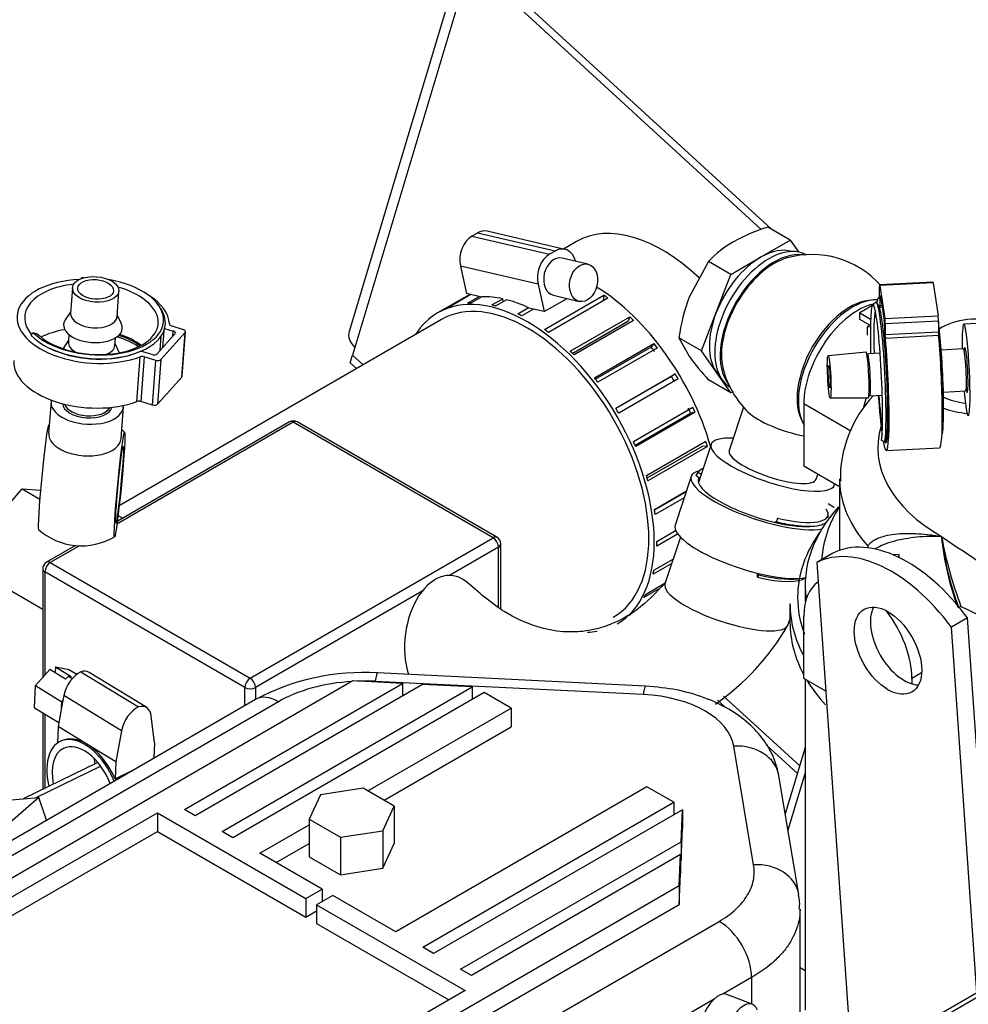
# Model space of a CAD drawing. Units: millimetres. Extents: x 0 to 566, y -7 to 287.
# Drawn here: x 118 to 133, y 105 to 120 of the extents above; entities that cross this region are included whole.
import ezdxf
from ezdxf.lldxf.tags import DXFTag

# ---------------------------------------------------------------- set-up
doc = ezdxf.new("R2010")
doc.units = ezdxf.units.MM
for name, color, linetype in [('12814051_TORNILL', 7, 'Continuous'), ('13114022_ELEMENT', 7, 'Continuous'), ('13114120_TAPA_FI', 7, 'Continuous'), ('13811010_TAPON_R', 7, 'Continuous'), ('13814070', 7, 'Continuous'), ('13920100.1_MOTOR', 7, 'Continuous'), ('17214012_TERMINA', 7, 'Continuous'), ('17610008_SOPORTE', 7, 'Continuous'), ('17611001', 7, 'Continuous'), ('17614016_TERMINA', 7, 'Continuous'), ('17614017_TERMINA', 7, 'Continuous'), ('51086015_ABRAZAD', 7, 'Continuous'), ('51086016_ABRAZAD', 7, 'Continuous'), ('54081007_ABRAZAD', 7, 'Continuous'), ('54082032_ABRAZAD', 7, 'Continuous'), ('57000369_ARANDEL', 7, 'Continuous'), ('60539041.49', 7, 'Continuous'), ('60573041.71', 7, 'Continuous'), ('M26_TAPA', 7, 'Continuous'), ('M81510817.355_MA', 7, 'Continuous'), ('M88564500.1000', 7, 'Continuous'), ('Predeterminado', 7, 'Continuous')]:
    doc.layers.add(name, color=color, linetype=linetype)
tags = doc.linetypes.add('HIDDEN2', pattern=[4.7625, 3.175, -1.5875]).pattern_tags.tags
tags[6:7] = [DXFTag(74, 4), DXFTag(75, 0), DXFTag(340, '0'), DXFTag(46, 0.0), DXFTag(50, 0.0), DXFTag(44, 0.0), DXFTag(45, 0.0)]
tags[4:5] = [DXFTag(74, 4), DXFTag(75, 0), DXFTag(340, '0'), DXFTag(46, 0.0), DXFTag(50, 0.0), DXFTag(44, 0.0), DXFTag(45, 0.0)]

# ---------------------------------------------------------------- blocks, each defined once
blk = doc.blocks.new('SE3')
at = {"layer": '12814051_TORNILL', "color": 7, "linetype": 'HIDDEN2'}
for p, q in [((130.575, 116.511), (130.223, 116.715)), ((130.11, 116.243), (130.575, 116.511)), ((130.575, 116.511), (130.706, 116.326)), ((129.292, 116.177), (128.987, 115.619)), ((129.644, 115.974), (129.292, 116.177)), ((129.644, 115.974), (130.11, 116.243)), ((129.412, 115.374), (129.644, 115.974)), ((129.179, 114.774), (129.412, 115.374)), ((129.179, 114.774), (128.827, 114.978)), ((128.827, 114.978), (128.987, 114.688)), ((129.412, 114.443), (129.179, 114.774)), ((129.644, 114.112), (129.412, 114.443)), ((129.644, 114.112), (129.292, 114.316)), ((129.669, 114.126), (129.644, 114.112))]:
    blk.add_line(p, q, dxfattribs=at)
for centre, radius, start, end in [((131.009, 114.106), 2.725, 106.7651, 119.0576), ((130.548, 114.99), 1.728, 119.9266, 136.5973), ((131.665, 114.607), 2.862, 159.3006, 172.5642), ((132.242, 117.038), 4.014, 215.8362, 222.7109)]:
    blk.add_arc(centre, radius, start, end, dxfattribs=at)
for major_axis, start_param, end_param in [((-0.57, -0.987), 3.27222, 3.926991), ((-0.57, -0.987), 3.926991, 4.974188), ((-0.57, -0.987), 4.974188, 6.021386), ((0.57, 0.987), 2.879793, 3.010965)]:
    blk.add_ellipse((130.11, 115.312), major_axis=major_axis, ratio=0.57735, start_param=start_param, end_param=end_param, dxfattribs=at)
at = {"layer": '13114022_ELEMENT', "color": 7, "linetype": 'HIDDEN2'}
for p, q in [((130.811, 111.099), (130.811, 110.903)), ((130.57, 110.805), (130.57, 110.511)), ((130.811, 109.616), (130.811, 104.417))]:
    blk.add_line(p, q, dxfattribs=at)
for centre, major_axis, start_param, end_param in [((135.371, 111.099), (4.56, 0), 2.658327, 3.225751), ((135.371, 110.903), (4.56, 0), 3.141593, 3.170655), ((135.371, 110.805), (4.8, 0), 3.141593, 3.444394), ((135.371, 110.511), (-4.8, 0), 0, 0.302802), ((135.371, 110.511), (-4.8, 0), 0.334178, 0.487803)]:
    blk.add_ellipse(centre, major_axis=major_axis, ratio=0.57735, start_param=start_param, end_param=end_param, dxfattribs=at)
at = {"layer": '13114022_ELEMENT', "color": 7, "linetype": 'Continuous'}
for start_param, end_param in [(5.886276, 6.283185), (0, 0.214988)]:
    blk.add_ellipse((135.371, 110.903), major_axis=(-4.68, 0), ratio=0.57735, start_param=start_param, end_param=end_param, dxfattribs=at)
at = {"layer": '13114120_TAPA_FI', "color": 7, "linetype": 'HIDDEN2'}
for p, q in [((131.859, 115.482), (131.667, 115.371)), ((131.667, 115.266), (131.667, 115.371)), ((131.667, 115.371), (131.838, 115.272)), ((131.86, 115.481), (131.859, 115.482)), ((131.824, 115.175), (131.667, 115.266)), ((131.835, 115.181), (131.789, 115.155)), ((131.789, 115.02), (131.789, 115.155)), ((131.789, 115.155), (131.835, 115.152)), ((130.789, 113.94), (130.789, 112.96)), ((131.351, 112.636), (130.789, 112.96)), ((131.351, 112.764), (131.351, 111.64)), ((131.931, 111.674), (131.91, 111.662)), ((132.289, 111.575), (132.195, 111.569)), ((132.283, 111.529), (132.289, 111.575)), ((132.289, 111.526), (132.289, 111.575)), ((130.789, 109.629), (130.789, 110.609)), ((131.134, 109.43), (130.789, 109.629)), ((132.486, 109.629), (132.486, 109.546))]:
    blk.add_line(p, q, dxfattribs=at)
at = {"layer": '13114120_TAPA_FI', "color": 7, "linetype": 'Continuous'}
for p, q in [((131.528, 113.513), (130.789, 113.94)), ((132.64, 109.718), (132.486, 109.629))]:
    blk.add_line(p, q, dxfattribs=at)
at = {"layer": '13114120_TAPA_FI', "color": 7, "linetype": 'HIDDEN2'}
for centre, radius, start, end in [((133.264, 112.763), 1.902, 136.5271, 181.2824), ((132.84, 111.359), 1.777, 147.2895, 175.7374)]:
    blk.add_arc(centre, radius, start, end, dxfattribs=at)
at = {"layer": '13114120_TAPA_FI', "color": 7, "linetype": 'Continuous'}
for centre, radius, start, end in [((137.131, 112.238), 4.196, 185.1916, 200.9707), ((161.295, 153.584), 50.442, 235.8134, 239.5139), ((137.587, 112.384), 4.664, 186.4778, 200.5877), ((139.314, 113.035), 6.47, 190.478, 200.5957), ((114.811, 73.527), 41.551, 60.2753, 63.6428)]:
    blk.add_arc(centre, radius, start, end, dxfattribs=at)
at = {"layer": '13114120_TAPA_FI', "color": 7, "linetype": 'HIDDEN2'}
for centre, major_axis, start_param, end_param in [((131.637, 114.43), (-0.6, -1.039), 3.634948, 5.497787), ((133.504, 114.822), (0.78, 0), 1.092557, 2.42061), ((135.371, 112.764), (4.02, 0), 3.141593, 3.1564), ((131.637, 110.119), (0.6, -1.039), 3.181038, 3.926991), ((131.637, 110.119), (0.6, -1.039), 0.785398, 1.797429)]:
    blk.add_ellipse(centre, major_axis=major_axis, ratio=0.57735, start_param=start_param, end_param=end_param, dxfattribs=at)
at = {"layer": '13114120_TAPA_FI', "color": 7, "linetype": 'Continuous'}
for centre, major_axis, ratio, start_param, end_param in [((133.504, 114.42), (0.829, 0), 0.57735, 4.034011, 4.500338), ((133.504, 114.332), (0.949, 0), 0.57735, 4.134176, 4.556682), ((135.371, 113.254), (3.42, 0), 0.57735, 2.968766, 3.926991), ((135.371, 112.764), (4.02, 0), 0.57735, 3.1564, 3.614649), ((131.579, 111.644), (-0.224, 0.086), 0.83556, 3.752389, 3.885419), ((133.237, 110.747), (0.0276, 0.0118), 0.167917, 0.625702, 1.777229)]:
    blk.add_ellipse(centre, major_axis=major_axis, ratio=ratio, start_param=start_param, end_param=end_param, dxfattribs=at)
blk.add_open_spline([(131.733, 113.892), (131.742, 113.944), (131.758, 113.993), (131.778, 114.04)], degree=3, dxfattribs=at)
for points, knots in [([(131.792, 111.707), (131.808, 111.733), (131.831, 111.758), (131.876, 111.791), (131.893, 111.801), (131.929, 111.82), (131.948, 111.829), (132.01, 111.853), (132.055, 111.867), (132.151, 111.887), (132.203, 111.895), (132.362, 111.91), (132.475, 111.909), (132.652, 111.898), (132.711, 111.892), (132.801, 111.881), (132.831, 111.877), (132.877, 111.87), (132.892, 111.868), (132.922, 111.863), (132.937, 111.861), (132.952, 111.858)], [0, 0, 0, 0, 0.125, 0.125, 0.1875, 0.1875, 0.25, 0.25, 0.375, 0.375, 0.5, 0.5, 0.75, 0.75, 0.875, 0.875, 0.9375, 0.9375, 0.96875, 0.96875, 1, 1, 1, 1]), ([(132.952, 111.858), (132.92, 111.859), (132.887, 111.859), (132.822, 111.859), (132.79, 111.859), (132.693, 111.856), (132.629, 111.852), (132.503, 111.84), (132.442, 111.832), (132.32, 111.811), (132.26, 111.798), (132.146, 111.766), (132.092, 111.748), (132.001, 111.711), (131.963, 111.692), (131.928, 111.673)], [0, 0, 0, 0, 0.0625, 0.0625, 0.125, 0.125, 0.25, 0.25, 0.375, 0.375, 0.5, 0.5, 0.625, 0.625, 0.7229158, 0.7229158, 0.7229158, 0.7229158])]:
    blk.add_open_spline(points, degree=3, knots=knots, dxfattribs=at)
at = {"layer": '13811010_TAPON_R', "color": 7, "linetype": 'Continuous'}
blk.add_line((129.979, 104.512), (129.58, 104.667), dxfattribs=at)
for centre, start_param in [((129.396, 104.191), 3.141593), ((129.795, 104.037), 2.651635)]:
    blk.add_ellipse(centre, major_axis=(-0.184, -0.476), ratio=0.454405, start_param=start_param, end_param=6.283185, dxfattribs=at)
at = {"layer": '13814070', "color": 7, "linetype": 'HIDDEN2'}
for p, q in [((122.707, 113.658), (120.002, 112.096)), ((125.967, 111.845), (122.827, 113.658)), ((118.016, 112.038), (118.508, 112.604)), ((118.508, 112.604), (118.783, 112.445)), ((118.508, 112.604), (118.795, 112.586)), ((120.014, 112.19), (120.089, 112.146)), ((119.345, 111.716), (118.889, 111.453)), ((126.027, 110.722), (126.027, 111.741)), ((117.574, 111.443), (118.829, 110.718)), ((118.829, 111.35), (118.829, 109.64)), ((118.829, 109.092), (118.829, 107.888))]:
    blk.add_line(p, q, dxfattribs=at)
at = {"layer": '13814070', "color": 7, "linetype": 'Continuous'}
for p, q in [((122.767, 113.652), (119.996, 112.052)), ((125.907, 111.839), (122.767, 113.652)), ((122.089, 109.635), (125.907, 111.839)), ((119.408, 111.712), (118.949, 111.448)), ((125.992, 111.692), (125.221, 111.247)), ((125.992, 110.75), (125.992, 111.692)), ((118.949, 111.448), (122.089, 109.635)), ((122.004, 109.488), (118.864, 111.301)), ((118.864, 111.301), (118.864, 109.679)), ((124.792, 111), (122.174, 109.488)), ((122.004, 109.2), (122.004, 109.488)), ((122.174, 109.488), (122.174, 109.298)), ((118.864, 109.07), (118.864, 107.905))]:
    blk.add_line(p, q, dxfattribs=at)
at = {"layer": '13814070', "color": 7, "linetype": 'HIDDEN2'}
for centre, start, end in [((122.767, 113.554), 60, 120), ((125.907, 111.741), 0, 60), ((118.949, 111.35), 120, 180)]:
    blk.add_arc(centre, 0.12, start, end, dxfattribs=at)
at = {"layer": '13814070', "color": 7, "linetype": 'Continuous'}
for centre, major_axis, start_param, end_param in [((122.767, 113.554), (0.06, -0.104), 2.356194, 3.141593), ((122.767, 113.554), (-0.06, -0.104), 3.141593, 3.926991), ((125.907, 111.741), (-0.06, -0.104), 3.141593, 3.926991), ((125.907, 111.741), (0.06, -0.104), 0.785398, 2.356194), ((125.907, 111.741), (-0.12, 0), 2.356194, 3.141593), ((118.949, 111.35), (0.12, 0), 3.141593, 3.926991), ((118.949, 111.35), (0.06, 0.104), 0.785398, 2.356194), ((118.949, 111.35), (0.06, -0.104), 2.356194, 3.141593), ((122.089, 109.537), (-0.06, -0.104), 3.926991, 5.497787), ((122.089, 109.537), (-0.06, 0.104), 3.926991, 5.497787), ((122.089, 109.537), (-0.12, 0), 0.785398, 2.356194)]:
    blk.add_ellipse(centre, major_axis=major_axis, ratio=0.57735, start_param=start_param, end_param=end_param, dxfattribs=at)
at = {"layer": '13920100.1_MOTOR', "color": 7, "linetype": 'HIDDEN2'}
for p, q in [((119.696, 108.311), (118.521, 107.738)), ((118.77, 107.759), (118.234, 107.292)), ((118.277, 107.717), (118.77, 107.759)), ((118.889, 107.401), (118.77, 107.759))]:
    blk.add_line(p, q, dxfattribs=at)
at = {"layer": '13920100.1_MOTOR', "color": 7, "linetype": 'Continuous'}
blk.add_line((119.741, 108.253), (118.719, 107.755), dxfattribs=at)
at = {"layer": '17214012_TERMINA', "color": 7, "linetype": 'HIDDEN2'}
for p, q in [((129.841, 113.889), (129.616, 113.211)), ((130.983, 112.758), (131.008, 112.834))]:
    blk.add_line(p, q, dxfattribs=at)
for start, end in [(41.991, 105.5969), (194.4031, 225.9557)]:
    blk.add_arc((130.916, 114.846), 1.44, start, end, dxfattribs=at)
for centre, major_axis, ratio, start_param, end_param in [((130.322, 115.189), (0.585, 1.013), 0.57735, 0.532668, 2.608925), ((131.51, 114.504), (-0.585, -1.013), 0.57735, 3.485584, 5.950628), ((130.539, 113.708), (0.684, -0.226), 0.275361, 3.660715, 5.175227), ((130.3, 112.985), (0.684, -0.226), 0.275361, 3.141593, 6.283185)]:
    blk.add_ellipse(centre, major_axis=major_axis, ratio=ratio, start_param=start_param, end_param=end_param, dxfattribs=at)
at = {"layer": '17610008_SOPORTE', "color": 7, "linetype": 'HIDDEN2'}
for p, q in [((131.247, 111.595), (130.993, 111.448)), ((130.993, 111.448), (131.523, 103.851)), ((133.361, 110.58), (133.107, 110.433)), ((133.762, 104.84), (133.361, 110.58)), ((133.507, 104.693), (133.107, 110.433))]:
    blk.add_line(p, q, dxfattribs=at)
for centre, major_axis, start_param, end_param in [((132.415, 109.499), (-1.2, 2.078), 4.906438, 6.256701), ((132.161, 109.352), (-1.2, 2.078), 4.906438, 6.256701), ((132.365, 110.211), (0.375, -0.65), 3.487884, 5.936894)]:
    blk.add_ellipse(centre, major_axis=major_axis, ratio=0.57735, start_param=start_param, end_param=end_param, dxfattribs=at)
blk.add_ellipse((132.111, 110.065), major_axis=(-0.375, 0.65), ratio=0.57735, dxfattribs=at)
at = {"layer": '17611001', "color": 7, "linetype": 'Continuous'}
for p, q in [((145.229, 111.461), (132.017, 103.832)), ((145.345, 111.451), (132.138, 103.826))]:
    blk.add_line(p, q, dxfattribs=at)
at = {"layer": '17614016_TERMINA', "color": 7, "linetype": 'HIDDEN2'}
for p, q in [((119.296, 115.764), (119.267, 115.364)), ((119.997, 115.31), (120.026, 115.711)), ((119.269, 115.393), (119.183, 115.262)), ((120.065, 115.197), (119.999, 115.34)), ((119.236, 114.942), (119.15, 114.811)), ((119.242, 115.03), (119.233, 114.913)), ((119.963, 114.859), (119.972, 114.976)), ((120.031, 114.746), (119.966, 114.889)), ((118.96, 113.976), (118.923, 113.48)), ((120.06, 113.396), (120.097, 113.892))]:
    blk.add_line(p, q, dxfattribs=at)
for start, end in [(48.4228, 51.8196), (228.4228, 264.4804), (264.4804, 300.5379)]:
    blk.add_arc((119.44, 112.732), 1.02, start, end, dxfattribs=at)
for centre, major_axis, ratio in [((119.661, 115.738), (0.365, -0.027), 0.546952), ((119.661, 115.738), (-0.281, 0.021), 0.546952), ((120.037, 112.674), (0.079, 0.821), 0.03507), ((120.037, 112.674), (0.058, 0.603), 0.03507)]:
    blk.add_ellipse(centre, major_axis=major_axis, ratio=ratio, dxfattribs=at)
for centre, major_axis, ratio, start_param, end_param in [((119.632, 115.337), (0.365, -0.027), 0.546952, 3.141593, 6.283185), ((119.618, 115.157), (0.461, -0.034), 0.546952, 2.846976, 6.283185), ((119.618, 115.157), (0.461, -0.034), 0.546952, 0, 0.294617), ((119.598, 114.886), (0.365, -0.027), 0.546952, 3.141593, 4.001853), ((119.598, 114.886), (0.365, -0.027), 0.546952, 5.422925, 6.283185), ((119.528, 113.934), (-0.568, 0.042), 0.546952, 0, 3.220771), ((119.528, 113.934), (-0.568, 0.042), 0.546952, 6.204007, 6.283185), ((119.528, 113.934), (0.389, -0.029), 0.546952, 3.227123, 6.197655), ((119.53, 113.954), (-0.365, 0.027), 0.546952, 0.221335, 2.920258), ((118.843, 112.79), (-0.079, -0.821), 0.03507, 3.167121, 6.257657), ((119.492, 113.438), (-0.568, 0.042), 0.546952, 0, 3.141593)]:
    blk.add_ellipse(centre, major_axis=major_axis, ratio=ratio, start_param=start_param, end_param=end_param, dxfattribs=at)
at = {"layer": '17614017_TERMINA', "color": 7, "linetype": 'HIDDEN2'}
for p, q in [((134.092, 115.233), (133.302, 115.193)), ((131.766, 114.755), (131.17, 114.695)), ((131.988, 114.737), (131.792, 114.727)), ((133.298, 114.803), (132.949, 114.785)), ((132.982, 114.126), (133.331, 114.144)), ((131.203, 114.036), (131.803, 114.036)), ((131.825, 114.067), (132.021, 114.077))]:
    blk.add_line(p, q, dxfattribs=at)
for centre, major_axis, start_param, end_param in [((133.338, 114.474), (-0.036, 0.719), 0, 1.094677), ((133.338, 114.474), (-0.036, 0.719), 2.046915, 6.283185), ((131.784, 114.396), (0.018, -0.36), 0, 3.14516), ((133.315, 114.473), (-0.017, 0.33), 3.141593, 6.283185), ((133.338, 114.474), (0.018, -0.354), 0, 3.716876), ((131.808, 114.397), (0.017, -0.33), 0, 3.141593), ((133.338, 114.474), (0.018, -0.354), 5.707902, 6.283185)]:
    blk.add_ellipse(centre, major_axis=major_axis, ratio=0.071162, start_param=start_param, end_param=end_param, dxfattribs=at)
for major_axis in [(0.017, -0.33), (-0.009, 0.18)]:
    blk.add_ellipse((131.187, 114.366), major_axis=major_axis, ratio=0.071162, dxfattribs=at)
at = {"layer": '51086015_ABRAZAD', "color": 7, "linetype": 'HIDDEN2'}
for p, q in [((119.437, 115.908), (119.441, 115.92)), ((119.441, 115.92), (119.443, 115.91)), ((132.818, 115.852), (131.981, 115.81)), ((132.821, 115.841), (132.9, 115.323)), ((131.979, 115.619), (131.979, 115.784)), ((131.984, 115.799), (132.063, 115.281)), ((131.921, 115.535), (131.871, 115.503)), ((131.967, 115.478), (131.935, 115.528)), ((131.979, 115.607), (131.963, 115.606)), ((131.99, 115.488), (131.99, 115.617)), ((131.995, 115.632), (132.052, 115.252)), ((120.689, 115.428), (120.664, 115.467)), ((131.969, 115.487), (131.962, 115.486)), ((131.987, 115.462), (132.02, 115.464)), ((132.905, 115.24), (132.905, 115.074)), ((118.647, 115.013), (118.676, 115.063)), ((118.676, 115.063), (118.744, 115.043)), ((121.068, 115.063), (120.686, 114.636)), ((120.745, 115.127), (120.88, 115.085)), ((120.856, 115.165), (121.039, 115.109)), ((121.022, 114.374), (121.073, 115.076)), ((132.058, 115.168), (132.058, 115.039)), ((132.068, 115.197), (132.068, 115.032)), ((120.908, 115.04), (120.629, 114.727)), ((120.673, 114.777), (120.69, 115.008)), ((120.549, 114.715), (120.405, 114.759)), ((120.606, 114.624), (120.423, 114.681)), ((121.016, 114.362), (120.635, 113.935)), ((120.555, 113.923), (120.372, 113.98)), ((132.062, 113.342), (132.009, 113.368)), ((132.089, 113.393), (132.062, 113.342)), ((132.101, 113.393), (132.089, 113.393)), ((132.969, 113.489), (132.958, 113.46)), ((132.084, 113.209), (132.921, 113.252))]:
    blk.add_line(p, q, dxfattribs=at)
at = {"layer": '51086015_ABRAZAD', "color": 7, "linetype": 'Continuous'}
for p, q in [((132.821, 115.841), (131.984, 115.799)), ((131.976, 115.594), (131.977, 115.594)), ((131.997, 115.618), (131.99, 115.617)), ((131.99, 115.488), (132.016, 115.489)), ((132.063, 115.281), (132.9, 115.323)), ((132.905, 115.24), (132.068, 115.197)), ((120.733, 115.089), (120.713, 114.822)), ((120.873, 115.001), (120.88, 115.085)), ((121.016, 114.362), (121.068, 115.063)), ((132.068, 115.032), (132.905, 115.074)), ((132.908, 115.012), (132.071, 114.969)), ((120.31, 113.979), (120.361, 114.68)), ((120.423, 114.681), (120.372, 113.98)), ((120.555, 113.923), (120.606, 114.624)), ((120.686, 114.636), (120.635, 113.935))]:
    blk.add_line(p, q, dxfattribs=at)
at = {"layer": '51086015_ABRAZAD', "color": 7, "linetype": 'HIDDEN2'}
for centre, major_axis, ratio, start_param, end_param in [((119.624, 115.237), (1.197, -0.088), 0.546952, 1.793915, 5.415396), ((119.624, 115.237), (1.077, -0.079), 0.546952, 1.90203, 3.635508), ((119.63, 115.315), (-1.099, 0.081), 0.546952, 0.561743, 4.535118), ((119.63, 115.315), (-1.099, 0.081), 0.546952, -1.393525, -1.358119), ((132.821, 115.792), (0.003, -0.0599), 0.071162, 2.524315, 3.141593), ((119.627, 115.276), (-1.017, 0.075), 0.546952, 0.561743, 4.363634), ((131.984, 115.75), (0.003, -0.0599), 0.071162, 2.524315, 4.095111), ((119.624, 115.237), (1.197, -0.088), 0.546952, 0.071413, 0.79486), ((131.93, 114.403), (0.056, -1.101), 0.071162, 0.342653, 4.408256), ((131.982, 114.406), (0.057, -1.131), 0.071162, 0.342653, 3.182794), ((132.024, 114.408), (0.061, -1.198), 0.071162, 2.993916, 3.50697), ((131.974, 115.653), (-0.003, 0.0599), 0.071162, 2.993916, 4.095111), ((131.995, 115.583), (0.003, -0.0599), 0.071162, 2.524315, 4.095111), ((119.627, 115.272), (-1.129, 0.083), 0.546952, 0.561743, 3.52837), ((131.977, 114.406), (0.051, -1.019), 0.071162, 3.339487, 4.382932), ((132.012, 114.407), (0.054, -1.079), 0.071162, 0.342653, 3.017707), ((132.024, 114.408), (0.054, -1.079), 0.071162, 2.930276, 3.141593), ((131.984, 115.522), (-0.003, 0.0599), 0.071162, 2.930276, 4.095111), ((132.052, 115.203), (-0.003, 0.0599), 0.071162, 4.095111, 5.665907), ((132.063, 115.232), (0.003, -0.0599), 0.071162, 0.953518, 2.524315), ((132.9, 115.274), (-0.003, 0.0599), 0.071162, 4.095111, 5.665907), ((132.896, 114.452), (0.052, -1.024), 0.071162, 0.342653, 2.42812), ((119.573, 114.535), (1.077, -0.079), 0.546952, 1.987005, 2.405677), ((120.881, 115.194), (-0.0598, 0.0044), 0.546952, 0.071413, 1.172608), ((120.854, 115.057), (-0.0598, 0.0044), 0.546952, 2.743404, 4.314201), ((121.013, 115.08), (-0.0598, 0.0044), 0.546952, 2.743404, 4.314201), ((132.91, 115.04), (-0.003, 0.0599), 0.071162, 0.953518, 2.054714), ((132.872, 114.451), (0.054, -1.079), 0.071162, 0.74123, 2.170193), ((119.57, 114.505), (-1.022, 0.075), 0.546952, 3.906434, 4.321171), ((119.574, 114.551), (-0.998, 0.073), 0.546952, 3.84777, 4.283073), ((119.574, 114.558), (-1.017, 0.075), 0.546952, 3.842336, 4.278356), ((132.024, 114.408), (0.061, -1.198), 0.071162, -0.501834, 2.054714), ((132.063, 115.004), (-0.003, 0.0599), 0.071162, 0.953518, 2.118354), ((132.024, 114.408), (-0.054, 1.079), 0.071162, 3.484246, 5.259946), ((132.073, 114.997), (0.003, -0.0599), 0.071162, 4.095111, 5.196307), ((132.86, 114.45), (0.061, -1.198), 0.071162, 0, 2.054714), ((119.624, 115.237), (1.077, -0.079), 0.546952, 4.065535, 5.359243), ((120.38, 114.731), (0.0598, -0.0044), 0.546952, 1.172608, 1.906226), ((119.573, 114.535), (1.197, -0.088), 0.546952, 3.141593, 5.415396), ((120.398, 114.653), (-0.0598, 0.0044), 0.546952, 4.314201, 5.415396), ((120.574, 114.743), (0.0598, -0.0044), 0.546952, 4.314201, 5.884997), ((120.632, 114.653), (-0.0598, 0.0044), 0.546952, 1.172608, 2.743404), ((120.962, 114.379), (-0.0598, 0.0044), 0.546952, 2.743404, 3.141593), ((120.346, 113.951), (0.0598, -0.0044), 0.546952, 1.172608, 2.273804), ((132.024, 114.408), (0.061, -1.198), 0.071162, -7.575392, -6.952139), ((132.024, 114.408), (-0.054, 1.079), 0.071162, -4.401867, -3.776245), ((120.58, 113.952), (0.0598, -0.0044), 0.546952, 4.314201, 5.884997), ((132.024, 114.408), (-0.054, 1.079), 0.071162, 2.967166, 3.484246)]:
    blk.add_ellipse(centre, major_axis=major_axis, ratio=ratio, start_param=start_param, end_param=end_param, dxfattribs=at)
at = {"layer": '51086016_ABRAZAD', "color": 7, "linetype": 'HIDDEN2'}
for p, q in [((129.139, 112.882), (129.104, 112.837)), ((129.019, 112.801), (128.765, 112.034)), ((129.128, 112.865), (129.093, 112.819)), ((129.093, 112.819), (129.14, 112.783)), ((129.174, 112.83), (129.128, 112.865)), ((129.137, 112.772), (129.131, 112.754)), ((129.14, 112.783), (129.137, 112.772)), ((131.246, 112.326), (131.171, 112.369)), ((130.374, 112.146), (130.361, 112.087)), ((131.172, 112.153), (131.17, 112.21)), ((130.343, 112.089), (130.339, 112.078)), ((130.361, 112.087), (130.343, 112.089)), ((130.615, 112.039), (130.648, 112.034)), ((130.062, 111.218), (130.059, 111.282)), ((130.084, 111.255), (130.062, 111.218)), ((130.083, 111.276), (130.084, 111.255))]:
    blk.add_line(p, q, dxfattribs=at)
for centre, major_axis, start_param, end_param in [((130.118, 112.437), (1.099, -0.364), 2.737641, 5.848801), ((130.145, 112.518), (-1.02, 0.338), 5.962458, 6.249839), ((130.128, 112.466), (-1.039, 0.344), -0.100429, -0.033346), ((130.118, 112.437), (0.985, -0.326), 3.108247, 5.028109), ((130.145, 112.518), (-1.02, 0.338), 1.886516, 3.46232), ((131.208, 112.325), (-0.057, 0.0189), 3.141593, 4.068178), ((129.865, 111.67), (1.099, -0.364), 3.141593, 5.841166), ((130.118, 112.437), (-0.985, 0.326), 1.886516, 2.652164), ((130.122, 112.448), (-0.985, 0.326), -4.396669, -4.100061), ((130.128, 112.466), (-1.039, 0.344), 1.886516, 2.993207), ((129.836, 111.585), (-1.006, 0.333), 1.886516, 2.975457), ((129.852, 111.632), (-1.035, 0.343), 1.886516, 2.717787)]:
    blk.add_ellipse(centre, major_axis=major_axis, ratio=0.275361, start_param=start_param, end_param=end_param, dxfattribs=at)
at = {"layer": '54081007_ABRAZAD', "color": 7, "linetype": 'HIDDEN2'}
for p, q in [((119.03, 109.809), (119.026, 109.716)), ((119.03, 109.809), (119.242, 109.771)), ((119.03, 109.809), (119.277, 109.659)), ((118.718, 109.516), (118.943, 109.767)), ((119.19, 109.616), (118.943, 109.767)), ((119.19, 109.616), (119.235, 109.666)), ((119.235, 109.666), (119.295, 109.629)), ((119.235, 109.666), (119.277, 109.659)), ((119.242, 109.771), (119.366, 109.695)), ((119.429, 109.735), (120.335, 109.182)), ((120.463, 109.17), (119.557, 109.723)), ((118.703, 109.168), (118.718, 109.516)), ((118.718, 109.516), (119.13, 109.264)), ((119.161, 109.361), (119.147, 109.283)), ((118.703, 109.168), (119.083, 108.936)), ((119.126, 109.17), (119.072, 108.874)), ((119.147, 109.283), (119.126, 109.17)), ((119.126, 109.17), (119.13, 109.264)), ((119.13, 109.264), (119.147, 109.283)), ((120.585, 108.616), (120.535, 109.04)), ((119.072, 108.874), (119.061, 108.613)), ((119.525, 108.597), (119.072, 108.874)), ((120.067, 108.807), (119.978, 108.32)), ((119.126, 108.65), (119.103, 108.638)), ((119.978, 108.32), (119.525, 108.597)), ((120.585, 108.616), (120.575, 108.375)), ((119.978, 108.32), (119.966, 108.052)), ((119.966, 108.052), (120.29, 108.21))]:
    blk.add_line(p, q, dxfattribs=at)
at = {"layer": '54081007_ABRAZAD', "color": 7, "linetype": 'Continuous'}
blk.add_line((120.067, 108.807), (119.161, 109.361), dxfattribs=at)
at = {"layer": '54081007_ABRAZAD', "color": 7, "linetype": 'HIDDEN2'}
for centre, major_axis, ratio, start_param, end_param in [((119.416, 109.434), (-0.188, -0.307), 0.594363, 3.891074, 5.287337), ((119.369, 109.416), (-0.188, -0.307), 0.594363, 3.141593, 3.708953), ((120.322, 108.881), (0.188, 0.307), 0.594363, 0.749481, 2.145745), ((120.275, 108.863), (-0.188, -0.307), 0.594363, 2.494811, 3.708953), ((119.471, 107.883), (0.368, -0.755), 0.588706, 1.460649, 4.365471), ((119.494, 107.895), (0.368, -0.755), 0.588706, 2.396879, 3.141593), ((119.471, 107.883), (-0.316, 0.647), 0.588706, 4.576786, 6.283185), ((119.494, 107.895), (0.368, -0.755), 0.588706, 1.493029, 2.396879), ((119.471, 107.883), (-0.316, 0.647), 0.588706, 0, 1.162912), ((120.125, 108.202), (0.368, -0.755), 0.588706, 1.521568, 1.552753), ((120.125, 108.202), (0.316, -0.647), 0.588706, 4.17331, 4.304505)]:
    blk.add_ellipse(centre, major_axis=major_axis, ratio=ratio, start_param=start_param, end_param=end_param, dxfattribs=at)
at = {"layer": '54082032_ABRAZAD', "color": 7, "linetype": 'HIDDEN2'}
for p, q in [((125.659, 116.624), (125.574, 116.575)), ((127.033, 116.367), (125.814, 116.651)), ((126.879, 116.34), (126.794, 116.291)), ((127.396, 116.135), (126.989, 116.23)), ((125.392, 116.105), (125.489, 115.673)), ((126.612, 115.82), (126.709, 115.389)), ((125.723, 115.619), (125.489, 115.673)), ((125.541, 115.661), (125.035, 115.369)), ((125.166, 115.438), (125.548, 115.659)), ((125.558, 115.657), (125.214, 115.458)), ((125.505, 115.522), (125.686, 115.627)), ((125.73, 115.623), (125.561, 115.525)), ((125.887, 115.494), (126.057, 115.592)), ((126.118, 115.577), (125.948, 115.479)), ((126.067, 115.548), (126.057, 115.592)), ((126.709, 115.389), (127.068, 115.596)), ((126.712, 115.109), (127.646, 115.648)), ((127.709, 115.602), (126.776, 115.063)), ((126.853, 115.646), (127.26, 115.551)), ((127.646, 115.648), (127.635, 115.56)), ((126.296, 115.354), (126.465, 115.452)), ((126.541, 115.428), (126.359, 115.323)), ((126.466, 115.446), (126.465, 115.452)), ((126.709, 115.389), (126.466, 115.446)), ((127.119, 114.77), (128.053, 115.309)), ((128.025, 115.233), (127.158, 114.733)), ((128.113, 115.25), (127.179, 114.711)), ((128.053, 115.309), (128.025, 115.233)), ((127.499, 114.352), (128.432, 114.891)), ((128.432, 114.891), (128.388, 114.832)), ((128.388, 114.832), (127.517, 114.329)), ((128.487, 114.821), (127.553, 114.282)), ((127.834, 113.872), (128.767, 114.411)), ((128.709, 114.373), (127.836, 113.869)), ((128.814, 114.334), (127.88, 113.795)), ((128.767, 114.411), (128.709, 114.373)), ((128.11, 113.352), (129.044, 113.891)), ((129.08, 113.81), (128.147, 113.271)), ((129.08, 113.81), (129.01, 113.794)), ((128.138, 113.291), (129.01, 113.794)), ((128.316, 112.815), (129.249, 113.353)), ((128.327, 112.778), (129.195, 113.279)), ((129.274, 113.271), (128.34, 112.733)), ((129.274, 113.271), (129.195, 113.279)), ((128.441, 112.283), (128.944, 112.573)), ((128.442, 112.276), (128.941, 112.564)), ((128.909, 112.467), (128.453, 112.204)), ((128.806, 111.897), (128.48, 111.708)), ((128.481, 111.781), (128.774, 111.95)), ((128.434, 111.33), (128.735, 111.503)), ((128.713, 111.436), (128.42, 111.267)), ((128.506, 111.032), (128.275, 110.899)), ((128.302, 110.949), (128.611, 111.128))]:
    blk.add_line(p, q, dxfattribs=at)
at = {"layer": '54082032_ABRAZAD', "color": 7, "linetype": 'Continuous'}
for p, q in [((126.879, 116.34), (125.659, 116.624)), ((125.574, 116.575), (126.794, 116.291)), ((126.612, 115.82), (125.392, 116.105))]:
    blk.add_line(p, q, dxfattribs=at)
at = {"layer": '54082032_ABRAZAD', "color": 7, "linetype": 'HIDDEN2'}
for centre, major_axis, ratio, start_param, end_param in [((125.732, 116.301), (-0.082, -0.351), 0.718263, 3.141593, 3.733643), ((125.647, 116.252), (-0.082, -0.351), 0.718263, 3.733643, 5.304439), ((126.867, 115.967), (0.082, 0.351), 0.718263, 0.59205, 2.162846), ((126.952, 116.016), (-0.082, -0.351), 0.718263, 2.216829, 3.733643), ((126.921, 115.938), (-0.068, -0.292), 0.718263, 3.141593, 6.283185), ((126.445, 112.927), (-1.41, 2.442), 0.57735, 3.141593, 6.283185), ((127.463, 113.515), (-1.41, 2.442), 0.57735, 4.297753, 5.462786), ((126.445, 112.927), (-1.35, 2.338), 0.57735, 3.141593, 6.283185), ((126.487, 112.951), (-1.41, 2.442), 0.57735, -0.302121, -0.270178), ((126.657, 113.049), (-1.41, 2.442), 0.57735, -0.479617, -0.302121), ((126.657, 113.049), (-1.41, 2.442), 0.57735, -0.689057, -0.51156), ((127.421, 113.49), (-1.41, 2.442), 0.57735, -0.930439, -0.898496), ((126.445, 112.927), (-1.41, 2.442), 0.57735, 0, 0.292775), ((126.487, 112.951), (-1.41, 2.442), 0.57735, -0.092681, -0.060738), ((126.487, 112.951), (-1.41, 2.442), 0.57735, -0.51156, -0.479617), ((126.487, 112.951), (-1.41, 2.442), 0.57735, -0.721, -0.689057), ((127.421, 113.49), (-1.41, 2.442), 0.57735, -1.139879, -1.107936), ((126.487, 112.951), (-1.41, 2.442), 0.57735, -0.930439, -0.898496), ((127.421, 113.49), (-1.41, 2.442), 0.57735, -1.349318, -1.317375), ((126.487, 112.951), (-1.41, 2.442), 0.57735, -1.139879, -1.107936), ((127.421, 113.49), (-1.35, 2.338), 0.57735, -1.350028, -1.316665), ((126.487, 112.951), (-1.41, 2.442), 0.57735, -1.349318, -1.317375), ((127.421, 113.49), (-1.35, 2.338), 0.57735, 4.723717, 4.75708), ((127.421, 113.49), (-1.41, 2.442), 0.57735, 4.724427, 4.756371), ((126.487, 112.951), (-1.41, 2.442), 0.57735, 4.724427, 4.756371), ((127.421, 113.49), (1.35, -2.338), 0.57735, 1.372685, 1.406048), ((127.421, 113.49), (1.41, -2.442), 0.57735, 1.373395, 1.405338), ((126.487, 112.951), (1.41, -2.442), 0.57735, 1.373395, 1.405338), ((127.421, 113.49), (1.41, -2.442), 0.57735, 1.163956, 1.195899), ((126.487, 112.951), (1.41, -2.442), 0.57735, 1.163956, 1.195899), ((126.487, 112.951), (1.41, -2.442), 0.57735, 0.954516, 0.986459), ((126.487, 112.951), (1.41, -2.442), 0.57735, 0.745077, 0.77702), ((126.487, 112.951), (1.41, -2.442), 0.57735, 0.535637, 0.56758), ((126.487, 112.951), (1.41, -2.442), 0.57735, 0.326198, 0.358141), ((126.487, 112.951), (1.41, -2.442), 0.57735, 0.116758, 0.148701), ((126.445, 112.927), (-1.41, 2.442), 0.57735, -3.434367, -3.346171)]:
    blk.add_ellipse(centre, major_axis=major_axis, ratio=ratio, start_param=start_param, end_param=end_param, dxfattribs=at)
blk.add_ellipse((127.328, 115.843), major_axis=(-0.068, -0.292), ratio=0.718263, dxfattribs=at)
at = {"layer": '57000369_ARANDEL', "color": 7, "linetype": 'HIDDEN2'}
for centre, start_param, end_param in [((130.237, 115.238), 0, 3.141593), ((130.322, 115.189), 0.222956, 2.918636), ((131.552, 114.479), 0.303999, 2.807221), ((131.637, 114.43), 0.493355, 2.356194)]:
    blk.add_ellipse(centre, major_axis=(0.6, 1.039), ratio=0.57735, start_param=start_param, end_param=end_param, dxfattribs=at)
at = {"layer": '60539041.49', "color": 7, "linetype": 'HIDDEN2'}
for p, q in [((130.811, 108.544), (130.498, 107.501)), ((130.811, 108.148), (130.54, 107.247)), ((130.729, 105.09), (130.81, 105.044))]:
    blk.add_line(p, q, dxfattribs=at)
at = {"layer": '60573041.71', "color": 7, "linetype": 'HIDDEN2'}
for p, q in [((125.423, 121.004), (123.644, 115.078)), ((125.585, 120.994), (130.279, 116.683)), ((125.549, 120.873), (130.116, 116.679)), ((130.116, 116.678), (125.549, 120.873)), ((123.734, 114.827), (123.698, 114.707)), ((123.662, 114.587), (123.698, 114.707)), ((123.762, 114.495), (123.662, 114.587)), ((123.698, 114.707), (123.864, 114.555)), ((123.698, 114.707), (123.698, 114.707)), ((123.864, 114.554), (123.698, 114.707)), ((129.529, 109.351), (130.724, 108.254)), ((130.724, 108.254), (129.529, 109.351)), ((129.563, 109.167), (129.434, 109.285)), ((130.688, 108.134), (130.203, 108.579))]:
    blk.add_line(p, q, dxfattribs=at)
at = {"layer": '60573041.71', "color": 7, "linetype": 'Continuous'}
blk.add_line((125.513, 120.753), (123.734, 114.827), dxfattribs=at)
at = {"layer": '60573041.71', "color": 7, "linetype": 'HIDDEN2'}
blk.add_ellipse((123.989, 114.974), major_axis=(0.345, -0.104), ratio=0.717279, start_param=3.141593, end_param=4.118178, dxfattribs=at)
at = {"layer": 'M26_TAPA', "color": 7, "linetype": 'HIDDEN2'}
for p, q in [((128.303, 109.508), (124.091, 109.715)), ((123.704, 109.589), (103.663, 98.018)), ((121.055, 107.569), (124.485, 109.55)), ((124.798, 109.535), (121.224, 107.471)), ((121.649, 107.226), (125.58, 109.496)), ((124.485, 109.55), (123.704, 109.589)), ((124.485, 109.55), (124.485, 109.354)), ((125.58, 109.496), (124.798, 109.535)), ((125.58, 109.496), (125.58, 109.3)), ((125.764, 109.406), (121.818, 107.128)), ((126.188, 109.162), (125.764, 109.406)), ((122.175, 109.298), (103.422, 98.472)), ((123.94, 107.863), (126.188, 109.162)), ((126.188, 109.162), (126.188, 108.868)), ((124.194, 107.716), (126.188, 108.868)), ((130.71, 106.234), (130.398, 108.097)), ((123.195, 107.803), (123.016, 107.417)), ((123.865, 107.907), (123.195, 107.803)), ((124.354, 107.624), (123.865, 107.907)), ((128.324, 107.929), (124.378, 105.651)), ((128.748, 107.684), (128.324, 107.929)), ((124.175, 107.238), (124.354, 107.624)), ((124.354, 107.624), (124.354, 107.036)), ((124.802, 105.406), (128.748, 107.684)), ((128.748, 107.684), (128.748, 107.488)), ((116.048, 104.875), (120.631, 107.52)), ((120.631, 107.52), (120.631, 107.226)), ((120.631, 107.52), (122.964, 106.173)), ((121.224, 107.471), (121.055, 107.569)), ((128.884, 107.566), (124.972, 105.308)), ((128.861, 107.063), (128.884, 107.566)), ((128.884, 107.566), (128.884, 107.273)), ((122.243, 106.884), (123.016, 107.33)), ((123.016, 107.417), (123.016, 106.829)), ((123.016, 107.417), (123.506, 107.134)), ((116.303, 104.728), (120.631, 107.226)), ((120.631, 107.226), (122.964, 105.879)), ((121.818, 107.128), (121.649, 107.226)), ((123.506, 107.134), (124.175, 107.238)), ((124.175, 107.238), (124.175, 106.65)), ((128.861, 106.769), (128.884, 107.273)), ((122.497, 106.737), (123.016, 107.036)), ((123.506, 107.134), (123.506, 106.546)), ((124.175, 106.65), (124.354, 107.036)), ((125.396, 105.063), (128.861, 107.063)), ((128.861, 107.063), (128.861, 106.769)), ((123.219, 106.32), (122.243, 106.884)), ((128.852, 106.862), (125.566, 104.965)), ((128.829, 106.375), (128.852, 106.862)), ((128.852, 106.862), (128.852, 106.568)), ((123.016, 106.829), (123.506, 106.546)), ((128.852, 106.764), (128.861, 106.769)), ((123.506, 106.546), (124.175, 106.65)), ((128.829, 106.081), (128.852, 106.568)), ((111.083, 96.13), (128.829, 106.375)), ((122.964, 106.173), (123.219, 106.32)), ((123.219, 106.32), (123.219, 106.124)), ((128.829, 106.375), (128.829, 106.081)), ((111.083, 95.836), (128.829, 106.081)), ((122.964, 106.173), (122.964, 105.879)), ((123.388, 106.222), (123.134, 106.075)), ((124.378, 105.651), (123.388, 106.222)), ((122.964, 105.879), (123.134, 105.977)), ((123.134, 106.075), (123.134, 105.781)), ((123.134, 106.075), (125.467, 104.728)), ((130.729, 104.158), (130.729, 106.005)), ((123.134, 105.781), (125.213, 104.581)), ((124.972, 105.308), (124.802, 105.406)), ((125.566, 104.965), (125.396, 105.063)), ((125.467, 104.728), (120.885, 102.083))]:
    blk.add_line(p, q, dxfattribs=at)
at = {"layer": 'M26_TAPA', "color": 7, "linetype": 'Continuous'}
for p, q in [((128.267, 109.376), (124.055, 109.583)), ((122.535, 109.263), (103.782, 98.436)), ((130, 106.703), (129.688, 108.566)), ((111.771, 95.602), (129.459, 105.814)), ((129.968, 104.932), (129.517, 104.672)), ((129.968, 104.932), (129.968, 104.517)), ((129.38, 104.593), (112.28, 94.72))]:
    blk.add_line(p, q, dxfattribs=at)
at = {"layer": 'M26_TAPA', "color": 7, "linetype": 'HIDDEN2'}
for centre, radius, start, end in [((123.859, 106.163), 3.559, 86.2714, 118.2447), ((130.207, 106.092), 0.517, 350.3396, 15.8038)]:
    blk.add_arc(centre, radius, start, end, dxfattribs=at)
at = {"layer": 'M26_TAPA', "color": 7, "linetype": 'Continuous'}
for centre, major_axis, ratio, start_param, end_param in [((124.055, 108.996), (-0.035, -0.719), 0.069284, 3.141593, 3.758777), ((123.892, 108.479), (1.92, 0), 0.57735, 1.675831, 2.356194), ((123.892, 108.479), (1.92, 0), 0.57735, 1.485838, 1.634268), ((128.267, 108.788), (-0.035, -0.719), 0.069284, 3.141593, 3.758777), ((122.535, 108.675), (0.36, -0.624), 0.57735, 2.356194, 3.141593), ((128.135, 108.479), (1.56, 0), 0.57735, 0.096532, 1.485838), ((129.688, 107.978), (-0.71, -0.119), 0.812695, 3.141593, 4.576919), ((130, 106.115), (-0.71, -0.119), 0.812695, 3.141593, 4.576919), ((129.459, 105.226), (0.36, -0.624), 0.57735, 0.785398, 2.356194)]:
    blk.add_ellipse(centre, major_axis=major_axis, ratio=ratio, start_param=start_param, end_param=end_param, dxfattribs=at)
at = {"layer": 'M26_TAPA', "color": 7, "linetype": 'HIDDEN2'}
blk.add_open_spline([(130.398, 108.097), (130.375, 108.196), (130.33, 108.383), (130.166, 108.672), (129.925, 108.934), (129.61, 109.159), (129.23, 109.336), (128.779, 109.464), (128.481, 109.492), (128.303, 109.508)], degree=3, knots=[0, 0, 0, 0, 0.10768, 0.240756, 0.377172, 0.522221, 0.676391, 0.835343, 1, 1, 1, 1], dxfattribs=at)
at = {"layer": 'M26_TAPA', "color": 7, "linetype": 'Continuous'}
for points, knots in [([(129.459, 105.814), (129.559, 105.872), (129.646, 105.935), (129.757, 106.038), (129.791, 106.074), (129.852, 106.147), (129.878, 106.185), (129.947, 106.299), (129.979, 106.378), (130.012, 106.54), (130.014, 106.621), (130, 106.703)], [0, 0, 0, 0, 0.25, 0.25, 0.375, 0.375, 0.5, 0.5, 0.75, 0.75, 1, 1, 1, 1]), ([(130.729, 106.005), (130.729, 105.943), (130.723, 105.881), (130.687, 105.708), (130.643, 105.599), (130.547, 105.442), (130.51, 105.39), (130.426, 105.289), (130.379, 105.24), (130.226, 105.099), (130.106, 105.012), (129.968, 104.932)], [0.1113211, 0.1113211, 0.1113211, 0.1113211, 0.25, 0.25, 0.5, 0.5, 0.625, 0.625, 0.75, 0.75, 1, 1, 1, 1])]:
    blk.add_open_spline(points, degree=3, knots=knots, dxfattribs=at)
at = {"layer": 'M81510817.355_MA', "color": 7, "linetype": 'HIDDEN2'}
for p, q in [((129.331, 113.305), (129.133, 112.707)), ((128.849, 111.848), (128.606, 111.115)), ((130.543, 110.474), (130.57, 110.556))]:
    blk.add_line(p, q, dxfattribs=at)
blk.add_arc((127.17, 112.412), 3.891, 304.9917, 329.7966, dxfattribs=at)
for centre, major_axis, ratio, start_param, end_param in [((130.3, 112.985), (-0.968, 0.321), 0.275361, 5.496057, 6.283185), ((130.3, 112.985), (-0.968, 0.321), 0.275361, 0, 3.204347), ((125.151, 110.231), (-0.116, -1.013), 0.617434, 2.705486, 5.344013), ((129.575, 110.794), (0.968, -0.321), 0.275361, 3.141593, 6.283185)]:
    blk.add_ellipse(centre, major_axis=major_axis, ratio=ratio, start_param=start_param, end_param=end_param, dxfattribs=at)
blk.add_open_spline([(128.623, 111.143), (128.462, 110.969), (128.221, 110.719), (127.826, 110.496), (127.536, 110.403), (127.285, 110.359), (126.973, 110.353), (126.557, 110.434), (126.039, 110.673), (125.722, 110.943), (125.521, 111.119)], degree=3, knots=[0, 0, 0, 0, 0.173004, 0.303019, 0.389736, 0.450216, 0.540611, 0.664662, 0.819671, 1, 1, 1, 1], dxfattribs=at)
at = {"layer": 'M88564500.1000', "color": 7, "linetype": 'HIDDEN2'}
for p, q in [((127.216, 116.49), (127.012, 116.372)), ((125.095, 115.265), (120.031, 112.342))]:
    blk.add_line(p, q, dxfattribs=at)
blk.add_ellipse((128.566, 114.152), major_axis=(1.35, -2.338), ratio=0.57735, start_param=2.049329, end_param=3.141593, dxfattribs=at)

msp = doc.modelspace()

# ---------------------------------------------------------------- block references
at = {"layer": 'Predeterminado'}
msp.add_blockref('SE3', (0, 0), dxfattribs=at)

doc.saveas('drawing.dxf')
